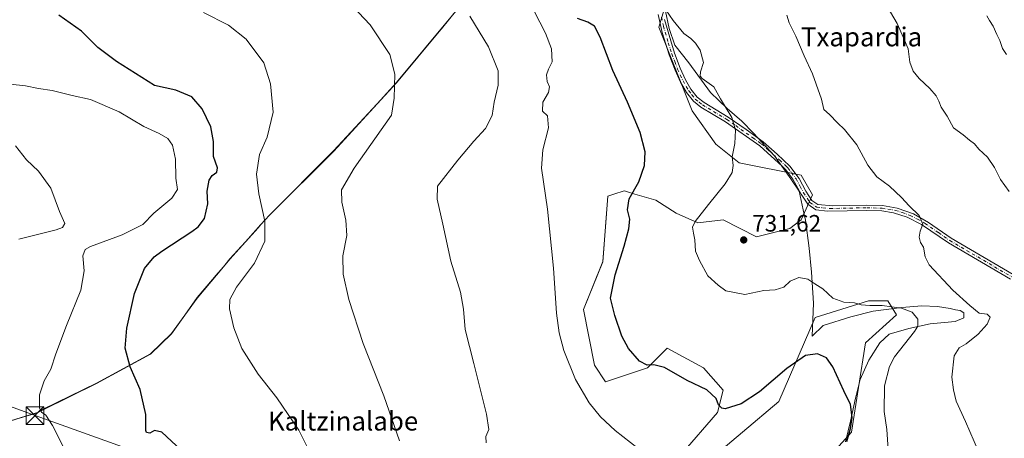
# Model space of a CAD drawing. Units: metres. Extents: x 614500 to 617969, y 4715497 to 4717868.
# Drawn here: x 616404 to 616819, y 4716466 to 4716643 of the extents above; entities that cross this region are included whole.
import ezdxf
from ezdxf.enums import TextEntityAlignment as Align

# ---------------------------------------------------------------- set-up
doc = ezdxf.new("R2010")
doc.units = ezdxf.units.M
doc.header["$MEASUREMENT"] = 0
doc.linetypes.add('DGN Style 4', pattern=[2.638475, 1.318413, -0.659207, 0.001648, -0.659207])
for name, color, linetype, lineweight in [('Arbolado forestal CxS', 92, 'Continuous', 0), ('Camino Cxs', 7, 'Continuous', 0), ('Camino eje', 30, 'DGN Style 4', 13), ('Cultivos herbáceos CxS', 92, 'Continuous', 0), ('Cultivos leñosos CxS', 92, 'Continuous', 0), ('Curva de nivel maestra', 30, 'Continuous', 30), ('Curva de nivel normal', 30, 'Continuous', 0), ('Espacio natural protegido', 121, 'Continuous', 13), ('Espacio natural protegido CxS', 121, 'Continuous', 0), ('Municipio', 91, 'Continuous', 13), ('Municipio CxS', 4, 'Continuous', 0), ('Provincia CxS', 1, 'Continuous', 0), ('Punto de cota en terreno', 7, 'Continuous', 0), ('Rótulo de punto de cota en terreno', 7, 'Continuous', 0), ('Tendido', 6, 'Continuous', 0), ('Texto cartográfico', 7, 'Continuous', 0), ('Torre de tendido puntual', 7, 'Continuous', 0)]:
    doc.layers.add(name, color=color, linetype=linetype, lineweight=lineweight)
doc.styles.add('Style-Arial', font='txt')

# ---------------------------------------------------------------- blocks, each defined once
blk = doc.blocks.new('*U15')
at = {"layer": 'Cultivos herbáceos CxS', "color": 92, "linetype": 'Continuous', "lineweight": 0}
for points in [[(616682.0283, 4716668.6215, 733.0514), (616673.4247, 4716640.1261, 728.7521), (616687.5883, 4716604.7009, 727.6554), (616697.5721, 4716590.7061, 728.3709), (616707.4022, 4716582.8151, 730.1771), (616733.6207, 4716577.5411, 732.3116), (616738.3415, 4716569.2751, 732.5062), (616733.6205, 4716558.6479, 731.7876), (616728.7705, 4716555.0361, 731.5872), (616714.7345, 4716551.5629, 731.424), (616700.5703, 4716558.6483, 730.7058), (616689.9479, 4716557.4669, 729.7414), (616680.8281, 4716561.5347, 728.2314), (616672.2427, 4716566.9935, 726.2337), (616663.3529, 4716569.5793, 724.6487), (616659.7843, 4716570.6171, 723.8839), (616659.3645, 4716570.7393, 723.7916), (616658.8589, 4716570.8865, 723.681), (616654.4081, 4716569.4987, 722.9766), (616651.9411, 4716568.7295, 722.6298), (616649.8165, 4716541.0147, 722.6947), (616641.6223, 4716520.7705, 721.333), (616646.2751, 4716497.3239, 721.451), (616650.9963, 4716490.2389, 721.7266), (616668.7011, 4716496.1427, 724.7571), (616676.9641, 4716504.4087, 726.3204), (616692.3079, 4716496.1425, 726.3109), (616700.5699, 4716486.6953, 725.6158), (616698.2099, 4716477.2495, 724.264), (616682.8643, 4716459.5367, 721.1619)], [(616693.4875, 4716455.9937, 720.684), (616724.1768, 4716481.9723, 723.2387), (616739.5221, 4716517.3973, 727.3952), (616761.9483, 4716524.4819, 730.5448), (616770.2099, 4716524.4819, 730.9915), (616773.7509, 4716518.5779, 729.3557), (616760.7683, 4716506.7701, 726.8191), (616754.8653, 4716468.9833, 724.9538), (616732.4391, 4716444.1853, 721.9139)]]:
    blk.add_polyline3d(points, dxfattribs=at)
blk = doc.blocks.new('*U17')
at = {"layer": 'Municipio CxS', "color": 4, "linetype": 'Continuous', "lineweight": 0, "flags": 128}
blk.add_lwpolyline([(616402.47, 4716474.67), (616411.13, 4716477.33), (616412.36, 4716477.93), (616413.46, 4716478.48), (616436.03, 4716489.57), (616458.89, 4716502), (616467.7, 4716510.47), (616473.3, 4716518.44), (616478.52, 4716525.87), (616485.06, 4716533.53), (616486.45, 4716535.16), (616489.61, 4716538.87), (616489.62, 4716538.88), (616492.37, 4716542.1), (616498.93, 4716549.39), (616504.29, 4716555.36), (616505.48, 4716556.68), (616507.25, 4716558.65), (616509.08, 4716560.69), (616536.15, 4716587.8), (616554.5, 4716607.7), (616554.52, 4716607.71), (616562.66, 4716616.54), (616581.38, 4716639.08), (616581.67, 4716639.42), (616585.28, 4716643.78)], dxfattribs=at)
blk = doc.blocks.new('5PATER')
at = {"layer": 'Cultivos leñosos CxS', "linetype": 'Continuous', "lineweight": 0}
h = blk.add_hatch(color=51, dxfattribs=at)
edge = h.paths.add_edge_path()
edge.add_ellipse((0, 0), major_axis=(-0.11, -0.111), ratio=0.999422, start_angle=0, end_angle=360)
blk = doc.blocks.new('5TTEND')
at = {"layer": 'Provincia CxS', "color": 7, "linetype": 'Continuous', "lineweight": 0}
for p, q in [((-0.375, 0.3754), (0.375, -0.3746)), ((0.372, 0.3784), (-0.372, -0.3776))]:
    blk.add_line(p, q, dxfattribs=at)
at = {"layer": 'Provincia CxS', "color": 7, "linetype": 'Continuous', "lineweight": 0, "flags": 128}
blk.add_lwpolyline([(-0.375, -0.3746), (0.375, -0.3746), (0.375, 0.3754), (-0.375, 0.3754), (-0.372, -0.3776)], dxfattribs=at)

msp = doc.modelspace()

# ---------------------------------------------------------------- linework, layer by layer
at = {"layer": 'Arbolado forestal CxS', "color": 92, "linetype": 'Continuous', "lineweight": 0}
for points in [[(616682.86, 4716459.54, 721.16), (616698.21, 4716477.25, 724.26), (616700.57, 4716486.7, 725.62), (616692.31, 4716496.14, 726.31), (616676.96, 4716504.41, 726.32), (616668.7, 4716496.14, 724.76), (616651, 4716490.24, 721.73), (616646.28, 4716497.32, 721.45), (616641.62, 4716520.77, 721.33), (616649.82, 4716541.01, 722.69), (616651.94, 4716568.73, 722.63), (616654.41, 4716569.5, 722.98), (616658.86, 4716570.89, 723.68), (616659.36, 4716570.74, 723.79), (616659.78, 4716570.62, 723.88), (616663.35, 4716569.58, 724.65), (616672.24, 4716566.99, 726.23), (616680.83, 4716561.53, 728.23), (616689.95, 4716557.47, 729.74), (616700.57, 4716558.65, 730.71), (616714.73, 4716551.56, 731.42), (616728.77, 4716555.04, 731.59), (616733.62, 4716558.65, 731.79), (616738.34, 4716569.28, 732.51), (616733.62, 4716577.54, 732.31), (616707.4, 4716582.82, 730.18), (616697.57, 4716590.71, 728.37), (616687.59, 4716604.7, 727.66), (616673.42, 4716640.13, 728.75), (616682.03, 4716668.62, 733.05)], [(616682.03, 4716668.62, 733.05), (616673.42, 4716640.13, 728.75), (616687.59, 4716604.7, 727.66), (616697.57, 4716590.71, 728.37), (616707.4, 4716582.82, 730.18), (616733.62, 4716577.54, 732.31), (616738.34, 4716569.28, 732.51), (616733.62, 4716558.65, 731.79), (616728.77, 4716555.04, 731.59), (616714.73, 4716551.56, 731.42), (616700.57, 4716558.65, 730.71), (616689.95, 4716557.47, 729.74), (616680.83, 4716561.53, 728.23), (616672.24, 4716566.99, 726.23), (616663.35, 4716569.58, 724.65), (616659.78, 4716570.62, 723.88), (616659.36, 4716570.74, 723.79), (616658.86, 4716570.89, 723.68), (616654.41, 4716569.5, 722.98), (616651.94, 4716568.73, 722.63), (616649.82, 4716541.01, 722.69), (616641.62, 4716520.77, 721.33), (616646.28, 4716497.32, 721.45), (616651, 4716490.24, 721.73), (616668.7, 4716496.14, 724.76), (616676.96, 4716504.41, 726.32), (616692.31, 4716496.14, 726.31), (616700.57, 4716486.7, 725.62), (616698.21, 4716477.25, 724.26), (616682.86, 4716459.54, 721.16)], [(616732.44, 4716444.19, 721.91), (616754.87, 4716468.98, 724.95), (616760.77, 4716506.77, 726.82), (616773.75, 4716518.58, 729.36), (616770.21, 4716524.48, 730.99), (616761.95, 4716524.48, 730.54), (616739.52, 4716517.4, 727.4), (616724.18, 4716481.97, 723.24), (616693.49, 4716455.99, 720.68)], [(616693.49, 4716455.99, 720.68), (616724.18, 4716481.97, 723.24), (616739.52, 4716517.4, 727.4), (616761.95, 4716524.48, 730.54), (616770.21, 4716524.48, 730.99), (616773.75, 4716518.58, 729.36), (616760.77, 4716506.77, 726.82), (616754.87, 4716468.98, 724.95), (616732.44, 4716444.19, 721.91)]]:
    msp.add_polyline3d(points, dxfattribs=at)
at = {"layer": 'Camino Cxs', "color": 7, "linetype": 'Continuous', "lineweight": 0}
for points in [[(616821.94, 4716533.57, 740.94), (616795.73, 4716548.94, 736.93), (616784.37, 4716556.76, 736.53), (616778.26, 4716559.87, 735.92), (616772.55, 4716561.69, 735.06), (616767.62, 4716562.45, 735.58), (616761.27, 4716562.63, 735.73), (616744.73, 4716562.35, 736), (616739.76, 4716562.94, 734.39), (616736.37, 4716565.24, 734.48), (616733.58, 4716569.55, 734.65), (616730.1, 4716575.87, 734.08), (616727.1, 4716579.87, 733.24), (616725.57, 4716581.37, 733.05), (616716.04, 4716589.87, 731.86), (616701.55, 4716600.14, 730.84), (616691.25, 4716606.33, 729.43), (616688.05, 4716608.85, 728.8), (616685.14, 4716612.53, 728.63), (616682.68, 4716616.81, 728.28), (616680.31, 4716621.89, 728.47), (616677.84, 4716628.4, 729.02), (616674.93, 4716637.86, 731.66), (616673.23, 4716645.38, 731.42)], [(616821.94, 4716533.57, 740.94), (616795.73, 4716548.94, 736.93), (616784.37, 4716556.76, 736.53), (616778.26, 4716559.87, 735.92), (616772.55, 4716561.69, 735.06), (616767.62, 4716562.45, 735.58), (616761.27, 4716562.63, 735.73), (616744.73, 4716562.35, 736), (616739.76, 4716562.94, 734.39), (616736.37, 4716565.24, 734.48), (616733.58, 4716569.55, 734.65), (616730.1, 4716575.87, 734.08), (616727.1, 4716579.87, 733.24), (616725.57, 4716581.37, 733.05), (616716.04, 4716589.87, 731.86), (616701.55, 4716600.14, 730.84), (616691.25, 4716606.33, 729.43), (616688.05, 4716608.85, 728.8), (616685.14, 4716612.53, 728.63), (616682.68, 4716616.81, 728.28), (616680.31, 4716621.89, 728.47), (616677.84, 4716628.4, 729.02), (616674.93, 4716637.86, 731.66), (616673.23, 4716645.38, 731.42)], [(616675.9, 4716643.24, 734.09), (616680.01, 4716629.12, 730.17), (616682.42, 4716622.78, 729.28), (616684.71, 4716617.87, 729.22), (616687.04, 4716613.82, 729.26), (616689.67, 4716610.48, 729.73), (616692.55, 4716608.22, 730.21), (616702.8, 4716602.06, 731.63), (616710.28, 4716596.79, 731.7), (616717.47, 4716591.67, 732.2), (616723.43, 4716586.43, 732.98), (616728.82, 4716581.39, 733.81), (616732.65, 4716576.09, 735.26), (616735.55, 4716570.72, 736.67), (616738.04, 4716566.87, 736.57), (616740.55, 4716565.17, 736.29), (616746.87, 4716564.62, 737.01), (616761.28, 4716564.92, 736.64), (616767.85, 4716564.73, 735.79), (616774.12, 4716563.67, 735.49), (616780.92, 4716561.2, 737.06), (616787.37, 4716557.6, 735.67), (616796.96, 4716550.87, 737.22), (616823.09, 4716535.55, 741.54)], [(616675.9, 4716643.24, 734.09), (616680.01, 4716629.12, 730.17), (616682.42, 4716622.78, 729.28), (616684.71, 4716617.87, 729.22), (616687.04, 4716613.82, 729.26), (616689.67, 4716610.48, 729.73), (616692.55, 4716608.22, 730.21), (616702.8, 4716602.06, 731.63), (616710.28, 4716596.79, 731.7), (616717.47, 4716591.67, 732.2), (616723.43, 4716586.43, 732.98), (616728.82, 4716581.39, 733.81), (616732.65, 4716576.09, 735.26), (616735.55, 4716570.72, 736.67), (616738.04, 4716566.87, 736.57), (616740.55, 4716565.17, 736.29), (616746.87, 4716564.62, 737.01), (616761.28, 4716564.92, 736.64), (616767.85, 4716564.73, 735.79), (616774.12, 4716563.67, 735.49), (616780.92, 4716561.2, 737.06), (616787.37, 4716557.6, 735.67), (616796.96, 4716550.87, 737.22), (616823.09, 4716535.55, 741.54)]]:
    msp.add_polyline3d(points, dxfattribs=at)
at = {"layer": 'Camino eje', "color": 30, "linetype": 'DGN Style 4', "lineweight": 13}
msp.add_polyline3d([(616674.57, 4716644.31, 732.79), (616675.42, 4716640.55, 732.94), (616677.47, 4716633.49, 731.25), (616678.93, 4716628.76, 729.6), (616680.16, 4716625.51, 729.14), (616681.37, 4716622.34, 728.86), (616683.7, 4716617.34, 728.7), (616686.09, 4716613.18, 728.92), (616687.41, 4716611.51, 728.92), (616688.86, 4716609.67, 729.24), (616690.46, 4716608.41, 729.55), (616691.9, 4716607.28, 729.73), (616702.18, 4716601.1, 731.25), (616705.92, 4716598.47, 730.74), (616713.16, 4716593.33, 732.02), (616716.76, 4716590.77, 732.01), (616719.74, 4716588.15, 732.26), (616724.5, 4716583.9, 733.03), (616727.2, 4716581.38, 733.28), (616727.96, 4716580.63, 733.48), (616729.46, 4716578.63, 734.03), (616731.38, 4716575.98, 734.65), (616733.12, 4716572.82, 735.35), (616734.57, 4716570.14, 735.65), (616737.21, 4716566.06, 735.55), (616740.16, 4716564.06, 735.36), (616742.64, 4716563.76, 736.35), (616745.8, 4716563.49, 736.51), (616754.07, 4716563.63, 735.95), (616761.28, 4716563.78, 736.18), (616767.74, 4716563.59, 735.66), (616770.2, 4716563.21, 735.25), (616773.34, 4716562.68, 734.95), (616776.19, 4716561.77, 735.58), (616779.59, 4716560.54, 736.45), (616782.65, 4716558.98, 737.07), (616785.87, 4716557.18, 736.04), (616791.55, 4716553.27, 736.19), (616796.35, 4716549.91, 737.04), (616822.52, 4716534.56, 741.23)], dxfattribs=at)
at = {"layer": 'Cultivos herbáceos CxS', "color": 92, "linetype": 'Continuous', "lineweight": 0}
for points in [[(616682.03, 4716668.62, 733.05), (616673.42, 4716640.13, 728.75), (616687.59, 4716604.7, 727.66), (616697.57, 4716590.71, 728.37), (616707.4, 4716582.82, 730.18), (616733.62, 4716577.54, 732.31), (616738.34, 4716569.28, 732.51), (616733.62, 4716558.65, 731.79), (616728.77, 4716555.04, 731.59), (616714.73, 4716551.56, 731.42), (616700.57, 4716558.65, 730.71), (616689.95, 4716557.47, 729.74), (616680.83, 4716561.53, 728.23), (616672.24, 4716566.99, 726.23), (616663.35, 4716569.58, 724.65), (616659.78, 4716570.62, 723.88), (616659.36, 4716570.74, 723.79), (616658.86, 4716570.89, 723.68), (616654.41, 4716569.5, 722.98), (616651.94, 4716568.73, 722.63), (616649.82, 4716541.01, 722.69), (616641.62, 4716520.77, 721.33), (616646.28, 4716497.32, 721.45), (616651, 4716490.24, 721.73), (616668.7, 4716496.14, 724.76), (616676.96, 4716504.41, 726.32), (616692.31, 4716496.14, 726.31), (616700.57, 4716486.7, 725.62), (616698.21, 4716477.25, 724.26), (616682.86, 4716459.54, 721.16)], [(616693.49, 4716455.99, 720.68), (616724.18, 4716481.97, 723.24), (616739.52, 4716517.4, 727.4), (616761.95, 4716524.48, 730.54), (616770.21, 4716524.48, 730.99), (616773.75, 4716518.58, 729.36), (616760.77, 4716506.77, 726.82), (616754.87, 4716468.98, 724.95), (616732.44, 4716444.19, 721.91)]]:
    msp.add_polyline3d(points, dxfattribs=at)
at = {"layer": 'Curva de nivel maestra', "color": 30, "linetype": 'Continuous', "lineweight": 30, "flags": 128}
for points, elevation in [([(616471.81, 4716461.36), (616463.56, 4716469.02), (616460.56, 4716469.72), (616458.51, 4716468.58), (616457.19, 4716468.81), (616456.83, 4716469.7), (616456.81, 4716476.44), (616454.53, 4716486.98), (616450.22, 4716496.61), (616448.18, 4716504.53), (616448.88, 4716512.86), (616452.1, 4716527.53), (616456.32, 4716538.19), (616460.38, 4716543.02), (616463.57, 4716545.49), (616476.32, 4716553.71), (616479.03, 4716555.79), (616481.66, 4716559.31), (616483.03, 4716565.44), (616482.81, 4716570.79), (616483.68, 4716575.4), (616484.88, 4716577.41), (616486.88, 4716578.79), (616487.07, 4716580.59), (616485.5, 4716585.48), (616485.46, 4716591.78), (616484.37, 4716597.91), (616480.63, 4716605.53), (616476.23, 4716610.63), (616469.58, 4716613.4), (616460.56, 4716615.46), (616444.49, 4716625.52), (616436.64, 4716631.49), (616429.67, 4716638.31), (616420.09, 4716645.07)], 700), ([(616752.83, 4716465.1), (616754.42, 4716470.53), (616755.12, 4716475.23), (616754.45, 4716480.69), (616751.59, 4716486.52), (616746.99, 4716496.58), (616744.21, 4716500.4), (616740.46, 4716502.08), (616735.41, 4716501.35), (616727.46, 4716495.92), (616715.92, 4716485.99), (616708.26, 4716480.98), (616701.54, 4716478.91), (616700.12, 4716479.13), (616698.68, 4716480.53), (616697.66, 4716483.19), (616693.74, 4716486.9), (616685.41, 4716490.83), (616675.91, 4716496.27), (616671.42, 4716497.49), (616668.56, 4716497.26), (616665.27, 4716498.98), (616660.7, 4716504.3), (616657.84, 4716509.54), (616654.89, 4716518.22), (616653.07, 4716525.55), (616654.99, 4716535.51), (616658.88, 4716547.6), (616660.84, 4716554.83), (616661.16, 4716558.94), (616660.2, 4716562.87), (616660.92, 4716567.54), (616665.08, 4716574.72), (616667.41, 4716581.61), (616667.66, 4716587.34), (616665.58, 4716595.63), (616660.29, 4716608.36), (616653.98, 4716621.76), (616648.75, 4716635.83), (616646.26, 4716640.55), (616643.51, 4716642.22), (616639.13, 4716643.78)], 725)]:
    msp.add_lwpolyline(points, dxfattribs=dict(at, elevation=elevation))
at = {"layer": 'Curva de nivel normal', "color": 30, "linetype": 'Continuous', "lineweight": 0, "flags": 128}
for points, elevation in [([(616563.93, 4716465.28), (616557.29, 4716484.32), (616548.65, 4716506.38), (616542.6, 4716525.08), (616540.18, 4716535.75), (616540.06, 4716543.42), (616541.67, 4716552.04), (616541.32, 4716558.58), (616539.58, 4716566.15), (616539.42, 4716571.35), (616544.82, 4716580.53), (616560.63, 4716602.87), (616561.78, 4716610.12), (616561.97, 4716620.24), (616559.87, 4716628.46), (616551.55, 4716641.1), (616539.34, 4716654.18)], 710), ([(616770.23, 4716461.63), (616769.74, 4716470.19), (616768.56, 4716477.78), (616768.71, 4716488.55), (616770.81, 4716496.69), (616772.92, 4716500.78), (616781.46, 4716511.53), (616782.79, 4716513.79), (616782.82, 4716516.71), (616780.44, 4716519.67), (616775.9, 4716521.35), (616767.7, 4716522.55), (616762.6, 4716522.48), (616758.92, 4716522.8), (616756.07, 4716523.62), (616751.57, 4716523.95), (616746.94, 4716525.56), (616742.73, 4716529.49), (616739.3, 4716531.61), (616736.35, 4716533.61), (616732.59, 4716534.37), (616728.92, 4716532.76), (616726.26, 4716530.21), (616722.59, 4716529.14), (616717.8, 4716528.84), (616709.75, 4716527.13), (616701.81, 4716528.65), (616698.52, 4716531.05), (616694.17, 4716535.01), (616690.6, 4716541.55), (616688.91, 4716545.48), (616688.67, 4716550.19), (616688.04, 4716553.04), (616687.71, 4716555.56), (616688.82, 4716558.04), (616694.42, 4716565.2), (616701.45, 4716573.87), (616704.38, 4716578.63), (616704.87, 4716581.58), (616704.46, 4716585.3), (616705.51, 4716590.87), (616705.9, 4716596.54), (616704.22, 4716601.86), (616699.52, 4716609.84), (616696.7, 4716614.83), (616691.71, 4716618.42), (616690.95, 4716619.35), (616691.12, 4716621.18), (616692.28, 4716625.2), (616690.86, 4716630.28), (616689.01, 4716633.27), (616686.94, 4716635.23), (616684.05, 4716637.34), (616679.58, 4716642.87), (616673.34, 4716651.96)], 730), ([(616821.32, 4716570.68), (616817.78, 4716575.76), (616815.24, 4716580.73), (616812.3, 4716585.1), (616808.62, 4716588.6), (616806.79, 4716590.76), (616804.64, 4716592.4), (616801.95, 4716594.63), (616797.93, 4716597.5), (616795.17, 4716602.46), (616792.63, 4716606.25), (616791.68, 4716608.82), (616790.54, 4716611.1), (616787.94, 4716614.14), (616783.32, 4716618.36), (616780.91, 4716621.42), (616779.39, 4716625.34), (616778.68, 4716630.87), (616776.81, 4716635.51), (616774.04, 4716641.59), (616769.82, 4716648.85)], 740), ([(616526.8, 4716459.09), (616521.42, 4716469.89), (616512.15, 4716483.52), (616504.24, 4716493.56), (616497.41, 4716504.35), (616493.99, 4716513.12), (616492.23, 4716521.07), (616492.27, 4716525.08), (616495.13, 4716530.19), (616502.68, 4716540.4), (616507.1, 4716549.69), (616507.17, 4716558.07), (616504.54, 4716569.64), (616503.56, 4716577.95), (616504.93, 4716586.31), (616508.1, 4716593.54), (616510.67, 4716604.2), (616509.51, 4716616.13), (616506.64, 4716624.94), (616499.25, 4716634.94), (616491.74, 4716640.87), (616481.23, 4716646.26)], 705), ([(616600.5, 4716464.55), (616600.36, 4716467.11), (616601.69, 4716470.07), (616600.69, 4716476.62), (616595.3, 4716498.07), (616591.72, 4716512.3), (616591.05, 4716520.92), (616589.66, 4716528.17), (616585.69, 4716541.16), (616582.24, 4716556.8), (616579.85, 4716567.4), (616580.08, 4716572.87), (616588.56, 4716583.83), (616595.3, 4716591.96), (616600.34, 4716597.2), (616603.05, 4716602.68), (616603.91, 4716608.38), (616605.68, 4716615.63), (616605.64, 4716621.57), (616601.55, 4716631.74), (616593.64, 4716644.77)], 715), ([(616668, 4716459.61), (616655.09, 4716469.7), (616648.85, 4716475.47), (616644.1, 4716481.38), (616638.24, 4716491.18), (616633.39, 4716503.56), (616631.35, 4716510.89), (616630.32, 4716519.19), (616629.02, 4716538.2), (616626.44, 4716563.2), (616623.97, 4716580.54), (616624.49, 4716588.2), (616626.94, 4716597.57), (616626.46, 4716602.56), (616624.36, 4716604.65), (616624.53, 4716608.32), (616626.95, 4716612.43), (616627.29, 4716614.87), (616626.25, 4716617.09), (616626.02, 4716619.97), (616626.84, 4716622.34), (616628.41, 4716625.43), (616628.17, 4716630.87), (616625.57, 4716637.52), (616620.77, 4716646.83)], 720), ([(616727.49, 4716645.11), (616728.55, 4716641.84), (616731.34, 4716636.29), (616734.81, 4716628), (616738.41, 4716620.41), (616739.87, 4716615.99), (616742.16, 4716609.66), (616743.07, 4716605.35), (616745.55, 4716603.16), (616748.94, 4716599.64), (616751.86, 4716596.82), (616757.07, 4716590.36), (616761.71, 4716581.77), (616765.47, 4716576.86), (616770.87, 4716572.89), (616775.98, 4716568.13), (616779.16, 4716564.57), (616783.34, 4716560.46), (616784.92, 4716556.9), (616783.74, 4716553.86), (616783.36, 4716551.42), (616784, 4716549.1), (616785.2, 4716547.07), (616785.92, 4716543.12), (616787.6, 4716539.7), (616797.54, 4716529.04), (616804.74, 4716522.56), (616808.7, 4716519.33), (616812.1, 4716518.83), (616813.35, 4716517.64), (616812.12, 4716514.65), (616808.27, 4716510.42), (616803.22, 4716506.32), (616800.31, 4716504.66), (616798.2, 4716501.22), (616797.18, 4716492.29), (616797.89, 4716486.84), (616799.02, 4716482.03), (616802.93, 4716473.48), (616808.39, 4716460.83)], 735), ([(616811.89, 4716644.87), (616813.03, 4716642.88), (616814.62, 4716640.53), (616816.17, 4716636.96), (616817.38, 4716634.42), (616818.52, 4716630.98), (616820.2, 4716628.47)], 745), ([(616399.54, 4716616), (616406.06, 4716615.23), (616411.57, 4716614.11), (616417.38, 4716613.26), (616425.78, 4716611.23), (616433.55, 4716609.53), (616445.67, 4716604.31), (616456.07, 4716598.05), (616462.45, 4716595.12), (616466.21, 4716593.05), (616468.17, 4716590.24), (616469.4, 4716584.3), (616469.52, 4716576.3), (616470.26, 4716571.43), (616467.86, 4716567.9), (616460.21, 4716561.51), (616455.6, 4716556.74), (616446.89, 4716552.4), (616433.48, 4716547.42), (616431.27, 4716546.16), (616430.32, 4716543.53), (616430.86, 4716537.11), (616429.37, 4716528.91), (616423.38, 4716514.06), (616418.86, 4716502.02), (616416.79, 4716495.62), (616413.91, 4716490.63), (616411.98, 4716484.77), (616412.04, 4716479.26), (616412.8, 4716477.41), (616414.63, 4716476.14), (616417.44, 4716471.76), (616422.74, 4716461.6)], 695), ([(616403.18, 4716550.49), (616419.01, 4716554.43), (616421.72, 4716555.41), (616422.69, 4716557.2), (616420.43, 4716562.2), (616416.71, 4716572.02), (616411.56, 4716579.2), (616406.51, 4716584), (616401.85, 4716589.95)], 690)]:
    msp.add_lwpolyline(points, dxfattribs=dict(at, elevation=elevation))
at = {"layer": 'Espacio natural protegido', "color": 121, "linetype": 'Continuous', "lineweight": 13, "flags": 128}
for points in [[(616554.52, 4716607.71), (616562.68, 4716616.65), (616586.31, 4716645.15), (616592.69, 4716652.7)], [(616752.26, 4716464.86), (616754.46, 4716473.69), (616756.52, 4716483.4), (616758.5, 4716491.2), (616762.11, 4716499.43), (616766.77, 4716506.79), (616770.75, 4716510.44), (616778.95, 4716512.81), (616788.06, 4716514.69), (616798.59, 4716515.71), (616802.24, 4716517.32), (616802.19, 4716519.35), (616800.64, 4716520.33), (616798.72, 4716520.67), (616796.42, 4716521.25), (616791.19, 4716522.01), (616784.57, 4716522.35), (616776.07, 4716521.64), (616763.91, 4716520.06), (616754.56, 4716517.67), (616742.82, 4716514.08), (616738.26, 4716509.51), (616738.78, 4716523.51), (616737.96, 4716536.59), (616736.96, 4716546.73), (616735.4, 4716558.51), (616734.86, 4716560.99), (616732.7, 4716570.78), (616729.14, 4716576.03), (616722.3, 4716585.78), (616713.43, 4716595.22), (616708.47, 4716600.31), (616702.37, 4716605.75), (616695.35, 4716612.44), (616686.15, 4716624.93), (616680.25, 4716632.41), (616677.79, 4716639.47), (616676.35, 4716646.81)], [(616498.93, 4716549.39), (616505.49, 4716556.65), (616509.12, 4716560.65), (616536.18, 4716587.65), (616554.5, 4716607.7)], [(616554.5, 4716607.7), (616554.52, 4716607.71)], [(616489.62, 4716538.88), (616492.37, 4716542.15), (616498.93, 4716549.39)], [(616473.3, 4716518.44), (616478.49, 4716525.65), (616489.61, 4716538.87)], [(616489.61, 4716538.87), (616489.62, 4716538.88)], [(616412.36, 4716477.93), (616413.49, 4716478.65), (616435.99, 4716489.65), (616458.87, 4716502.15), (616467.68, 4716510.65), (616473.3, 4716518.44)], [(616385.79, 4716468.15), (616387.12, 4716468.65), (616398.18, 4716473.15), (616402.49, 4716474.65), (616411.12, 4716477.15), (616412.36, 4716477.93)]]:
    msp.add_lwpolyline(points, dxfattribs=at)
at = {"layer": 'Espacio natural protegido CxS', "color": 121, "linetype": 'Continuous', "lineweight": 0, "flags": 128}
for points in [[(616402.49, 4716474.65), (616411.12, 4716477.15), (616412.36, 4716477.93), (616413.49, 4716478.65), (616435.99, 4716489.65), (616458.87, 4716502.15), (616467.68, 4716510.65), (616473.3, 4716518.44), (616478.49, 4716525.65), (616489.61, 4716538.87), (616489.62, 4716538.88), (616492.37, 4716542.15), (616498.93, 4716549.39), (616505.49, 4716556.65), (616509.12, 4716560.65), (616536.18, 4716587.65), (616554.5, 4716607.7), (616554.52, 4716607.71), (616562.68, 4716616.65), (616586.31, 4716645.15)], [(616752.26, 4716464.86), (616754.46, 4716473.69), (616756.52, 4716483.4), (616758.5, 4716491.2), (616762.11, 4716499.43), (616766.77, 4716506.79), (616770.75, 4716510.44), (616778.95, 4716512.81), (616788.06, 4716514.69), (616798.59, 4716515.71), (616802.24, 4716517.32), (616802.19, 4716519.35), (616800.64, 4716520.33), (616798.72, 4716520.67), (616796.42, 4716521.25), (616791.19, 4716522.01), (616784.57, 4716522.35), (616776.07, 4716521.64), (616763.91, 4716520.06), (616754.56, 4716517.67), (616742.82, 4716514.08), (616738.26, 4716509.51), (616738.78, 4716523.51), (616737.96, 4716536.59), (616736.96, 4716546.73), (616735.4, 4716558.51), (616734.86, 4716560.99), (616732.7, 4716570.78), (616729.14, 4716576.03), (616722.3, 4716585.78), (616713.43, 4716595.22), (616708.47, 4716600.31), (616702.37, 4716605.75), (616695.35, 4716612.44), (616686.15, 4716624.93), (616680.25, 4716632.41), (616677.79, 4716639.47), (616676.35, 4716646.81)]]:
    msp.add_lwpolyline(points, dxfattribs=at)
at = {"layer": 'Municipio', "color": 91, "linetype": 'Continuous', "lineweight": 13, "flags": 128}
for points in [[(616554.52, 4716607.71), (616562.66, 4716616.54), (616581.38, 4716639.08), (616581.67, 4716639.42), (616585.28, 4716643.78), (616585.98, 4716644.61), (616586.25, 4716644.94), (616592.69, 4716652.7)], [(616554.52, 4716607.71), (616562.66, 4716616.54), (616581.38, 4716639.08), (616581.67, 4716639.42), (616585.28, 4716643.78), (616585.98, 4716644.61), (616586.25, 4716644.94), (616592.69, 4716652.7)], [(616498.93, 4716549.39), (616504.29, 4716555.36), (616505.48, 4716556.68), (616507.25, 4716558.65), (616509.08, 4716560.69), (616536.15, 4716587.8), (616554.5, 4716607.7)], [(616498.93, 4716549.39), (616504.29, 4716555.36), (616505.48, 4716556.68), (616507.25, 4716558.65), (616509.08, 4716560.69), (616536.15, 4716587.8), (616554.5, 4716607.7)], [(616554.5, 4716607.7), (616554.52, 4716607.71)], [(616554.5, 4716607.7), (616554.52, 4716607.71)], [(616489.62, 4716538.88), (616492.37, 4716542.1), (616498.93, 4716549.39)], [(616489.62, 4716538.88), (616492.37, 4716542.1), (616498.93, 4716549.39)], [(616473.3, 4716518.44), (616478.52, 4716525.87), (616485.06, 4716533.53), (616486.45, 4716535.16), (616489.61, 4716538.87)], [(616473.3, 4716518.44), (616478.52, 4716525.87), (616485.06, 4716533.53), (616486.45, 4716535.16), (616489.61, 4716538.87)], [(616489.61, 4716538.87), (616489.62, 4716538.88)], [(616489.61, 4716538.87), (616489.62, 4716538.88)], [(616412.36, 4716477.93), (616413.46, 4716478.48), (616436.03, 4716489.57), (616458.89, 4716502), (616467.7, 4716510.47), (616473.3, 4716518.44)], [(616412.36, 4716477.93), (616413.46, 4716478.48), (616436.03, 4716489.57), (616458.89, 4716502), (616467.7, 4716510.47), (616473.3, 4716518.44)], [(616385.79, 4716468.15), (616386.88, 4716468.61), (616387.06, 4716468.69), (616391.45, 4716470.53), (616398.16, 4716473.35), (616401.6, 4716474.41), (616402.47, 4716474.67), (616411.13, 4716477.33), (616412.36, 4716477.93)], [(616385.79, 4716468.15), (616386.88, 4716468.61), (616387.06, 4716468.69), (616391.45, 4716470.53), (616398.16, 4716473.35), (616401.6, 4716474.41), (616402.47, 4716474.67), (616411.13, 4716477.33), (616412.36, 4716477.93)]]:
    msp.add_lwpolyline(points, dxfattribs=at)
at = {"layer": 'Municipio CxS', "color": 4, "linetype": 'Continuous', "lineweight": 0, "flags": 128}
msp.add_lwpolyline([(616585.28, 4716643.78), (616581.67, 4716639.42), (616581.38, 4716639.08), (616562.66, 4716616.54), (616554.52, 4716607.71), (616554.5, 4716607.7), (616536.15, 4716587.8), (616509.08, 4716560.69), (616507.25, 4716558.65), (616505.48, 4716556.68), (616504.29, 4716555.36), (616498.93, 4716549.39), (616492.37, 4716542.1), (616489.62, 4716538.88), (616489.61, 4716538.87), (616486.45, 4716535.16), (616485.06, 4716533.53), (616478.52, 4716525.87), (616473.3, 4716518.44), (616467.7, 4716510.47), (616458.89, 4716502), (616436.03, 4716489.57), (616413.46, 4716478.48), (616412.36, 4716477.93), (616411.13, 4716477.33), (616402.47, 4716474.67)], dxfattribs=at)
at = {"layer": 'Tendido', "color": 6, "linetype": 'Continuous', "lineweight": 0}
msp.add_polyline3d([(617447.07, 4716134.17, 744.39), (617290.29, 4716177.51, 740.21), (617158.4, 4716214.39, 737.08), (617053.32, 4716243.61, 744.79), (616962.12, 4716277.18, 736.1), (616823.23, 4716326.53, 735), (616713.45, 4716366.26, 723.75), (616550.19, 4716425.71, 706.84), (616410.12, 4716475.99, 696.77), (616235.89, 4716539.34, 675.34), (616080.43, 4716594.62, 682.54), (615944.5, 4716644.57, 675.51), (615842.51, 4716681.34, 676.64), (615752.88, 4716713.31, 671.25), (615671.06, 4716742.82, 682.69), (615628, 4716758.84, 680.05), (615558.31, 4716812.33, 677.51), (615503.89, 4716854.39, 653.32), (615405.26, 4716931.72, 631), (615296.41, 4717016.33, 612.89), (615145.61, 4717134.28, 596.41), (615029.49, 4717225.1, 596.22)], dxfattribs=at)

# ---------------------------------------------------------------- block references
at = {"layer": 'Cultivos herbáceos CxS', "color": 92, "linetype": 'Continuous', "lineweight": 0}
msp.add_blockref('*U15', (0, 0), dxfattribs=at)
at = {"layer": 'Municipio CxS', "color": 4, "linetype": 'Continuous', "lineweight": 0}
msp.add_blockref('*U17', (0, 0), dxfattribs=at)
at = {"layer": 'Punto de cota en terreno', "color": 7, "linetype": 'Continuous', "lineweight": 0, "xscale": 10, "yscale": 10, "zscale": 10}
msp.add_blockref('5PATER', (616709.31, 4716550.19, 731.62), dxfattribs=at)
at = {"layer": 'Torre de tendido puntual', "color": 7, "linetype": 'Continuous', "lineweight": 0, "xscale": 10, "yscale": 10, "zscale": 10}
msp.add_blockref('5TTEND', (616410.12, 4716475.99, 696.77), dxfattribs=at)

# ---------------------------------------------------------------- texts
at = {"layer": 'Rótulo de punto de cota en terreno', "color": 7, "linetype": 'Continuous', "lineweight": 0, "style": 'Style-Arial'}
msp.add_text('731,62', height=7, dxfattribs=at).set_placement((616712.84, 4716553.72))
at = {"layer": 'Texto cartográfico', "color": 7, "linetype": 'Continuous', "lineweight": 0, "style": 'Style-Arial'}
for s, p in [('Txapardia', (616759.08, 4716635.96)), ('Kaltzinalabe', (616540.14, 4716473.69))]:
    msp.add_text(s, height=8, dxfattribs=at).set_placement(p, align=Align.MIDDLE_CENTER)

doc.saveas('drawing.dxf')
